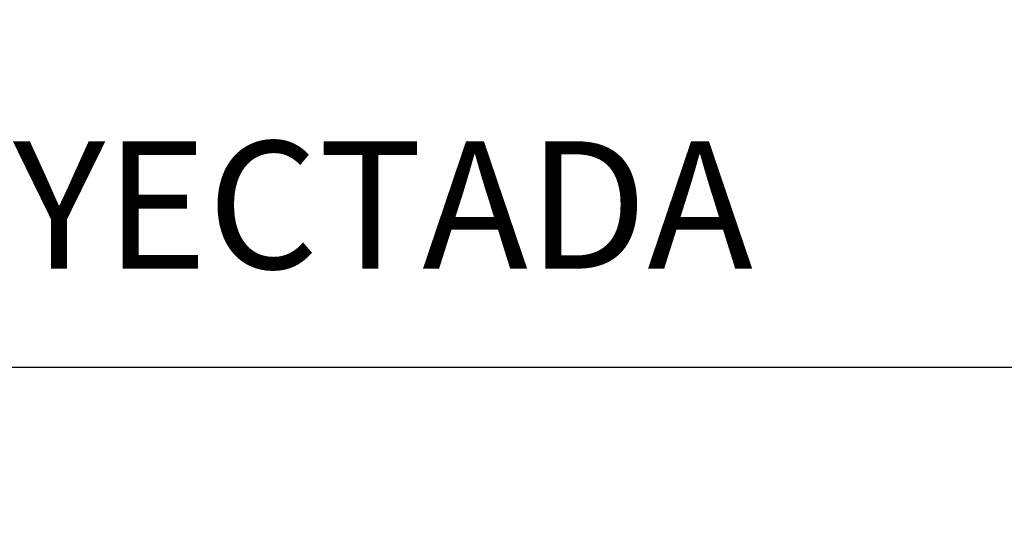
# Model space of a CAD drawing. Units: millimetres. Extents: x 443446 to 446234, y 4114079 to 4116342.
# Drawn here: x 443523 to 443530, y 4115410 to 4115414 of the extents above; entities that cross this region are included whole.
import ezdxf

# ---------------------------------------------------------------- set-up
doc = ezdxf.new("R2010")
doc.units = ezdxf.units.MM
doc.header["$LTSCALE"] = 2.5
doc.header["$PDMODE"] = 2
doc.header["$PDSIZE"] = 0.2
doc.styles.get("Standard").update_dxf_attribs({"font": 'arial.ttf'})
doc.dimstyles.new('SECCIONES', dxfattribs={"dimtxt": 1, "dimasz": 1.5, "dimexe": 1.25, "dimexo": 0.625, "dimtad": 1, "dimtxsty": 'Standard', "dimcen": 2.5, "dimadec": 0, "dimazin": 0, "dimtfac": 1, "dimtmove": 0, "dimatfit": 3, "dimfxl": 1, "dimarcsym": 0})

# ---------------------------------------------------------------- blocks, each defined once
blk = doc.blocks.new('*D58')
at = {"color": 0, "lineweight": -2, "transparency": 16777216}
for p, q in [((443502.242, 4115415.6536), (443502.242, 4115410.3131)), ((443542.3282, 4115415.6536), (443542.3282, 4115410.3131)), ((443503.742, 4115411.5631), (443540.8282, 4115411.5631))]:
    blk.add_line(p, q, dxfattribs=at)
at = {"color": 0, "transparency": 16777216}
for points in [[(443503.742, 4115411.8131), (443503.742, 4115411.3131), (443502.242, 4115411.5631)], [(443540.8282, 4115411.8131), (443540.8282, 4115411.3131), (443542.3282, 4115411.5631)]]:
    blk.add_solid(points, dxfattribs=at)
at = {"layer": 'Defpoints', "color": 0, "transparency": 16777216}
for p in [(443502.242, 4115416.2786), (443542.3282, 4115416.2786), (443542.3282, 4115411.5631)]:
    blk.add_point(p, dxfattribs=at)
at = {"color": 0, "transparency": 16777216, "insert": (443522.2851, 4115412.7055), "char_height": 1, "attachment_point": 5}
blk.add_mtext('OBRA PROYECTADA', dxfattribs=at)

msp = doc.modelspace()

# ---------------------------------------------------------------- dimensions: what is measured, and where the dimension line sits
dim = msp.add_linear_dim(base=(443542.32822, 4115411.56308), p1=(443502.24199, 4115416.27859), p2=(443542.32822, 4115416.27859), angle=0, text='OBRA PROYECTADA', dimstyle='SECCIONES')
dim.commit()
dim.dimension.update_dxf_attribs({"geometry": '*D58', "text_midpoint": (443522.28511, 4115411.56308), "dimtype": 161})

doc.saveas('drawing.dxf')
